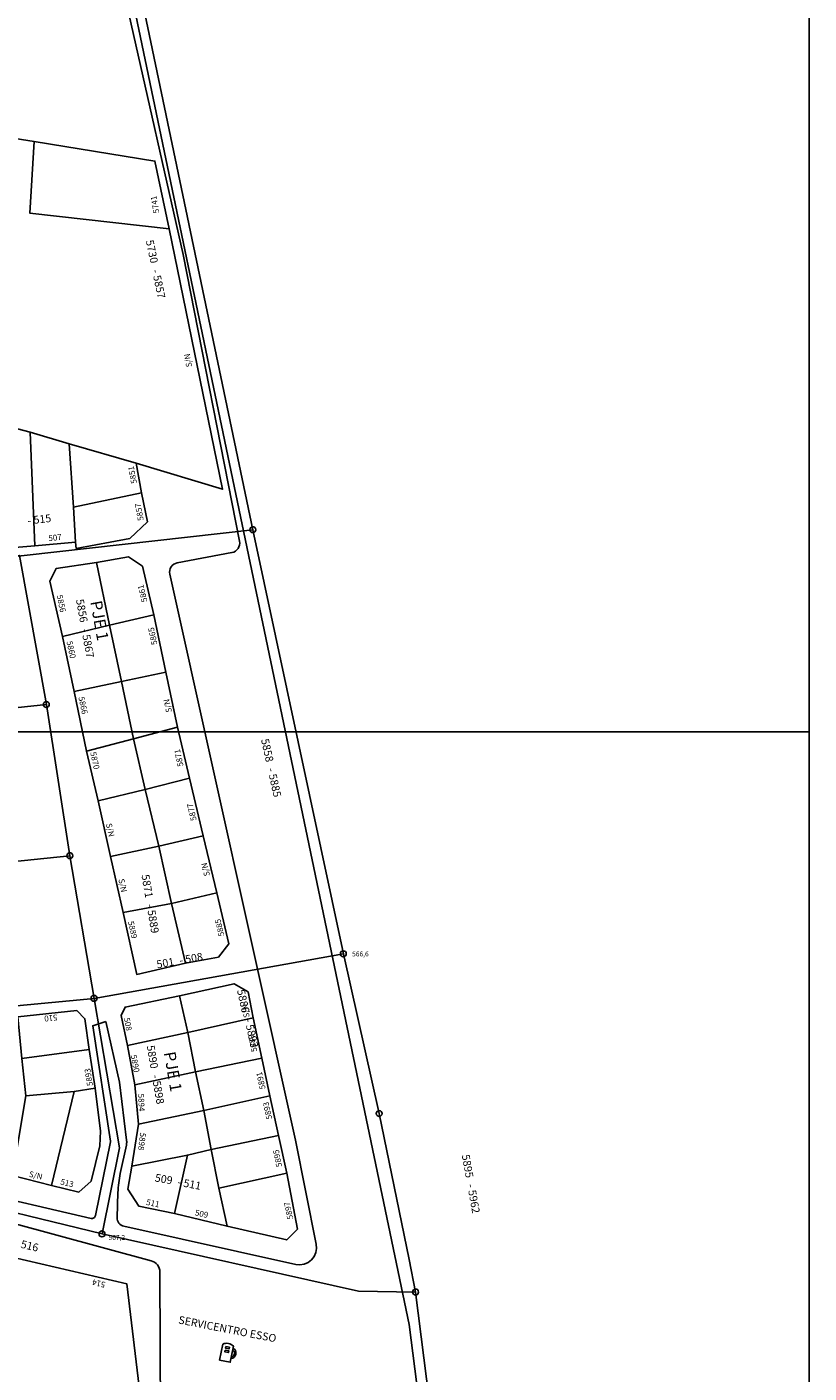
# Model space of a CAD drawing. Extents: x 343203 to 350546, y 6289600 to 6297187.
# Drawn here: x 347899 to 348100, y 6290635 to 6290981 of the extents above; entities that cross this region are included whole.
import ezdxf

# ---------------------------------------------------------------- set-up
doc = ezdxf.new("R2010")
doc.units = 0
doc.header["$MEASUREMENT"] = 0
doc.layers.get('0').update_dxf_attribs({"linetype": 'CONTINUOUS'})
for name, color, linetype in [('1010', 7, 'CONTINUOUS'), ('1400', 7, 'CONTINUOUS'), ('1500', 7, 'CONTINUOUS'), ('2000', 7, 'CONTINUOUS'), ('2510', 7, 'CONTINUOUS'), ('LIMITE_PREDIAL', 7, 'CONTINUOUS')]:
    doc.layers.add(name, color=color, linetype=linetype)

msp = doc.modelspace()

# ---------------------------------------------------------------- linework, layer by layer
at = {"color": 1}
msp.add_lwpolyline([(347824.52, 6291647.47), (347829.24, 6291605.63), (347838.84, 6291484.14), (347841.36, 6291477.84), (347853.63, 6291328.04), (347865.59, 6291259.51), (347878.49, 6291208.27), (347877.39, 6291199.62), (347883.21, 6291193.65), (347997.3, 6290647.74), (348007.21, 6290570.09), (348008.94, 6290539.15), (348021.53, 6290426.42), (348020.12, 6290419.66), (348023.42, 6290415.88), (348061.5, 6290055.13)], dxfattribs=at)
at = {"color": 3}
for points in [[(347200, 6290800), (348100, 6290800), (348100, 6291400), (347200, 6291400), (347200, 6290800)], [(347200, 6290200), (348100, 6290200), (348100, 6290800), (347200, 6290800), (347200, 6290200)]]:
    msp.add_lwpolyline(points, dxfattribs=at)
at = {"color": 10}
for points in [[(347927.45, 6290993.96), (347957.13, 6290851.89)], [(347881.55, 6290843.39), (347957.13, 6290851.89)], [(347957.13, 6290851.89), (347980.38, 6290742.99)], [(347881.55, 6290843.39), (347897.21, 6290845.3), (347904.09, 6290807.01)], [(347828.06, 6290798.92), (347904.09, 6290807.01)], [(347904.09, 6290807.01), (347910.13, 6290768.17)], [(347831.82, 6290760.1), (347910.13, 6290768.17)], [(347910.13, 6290768.17), (347916.33, 6290731.52)], [(347916.33, 6290731.52), (347980.38, 6290742.99)], [(347980.38, 6290742.99), (347989.6, 6290701.95)], [(347827.51, 6290705.6), (347832.02, 6290723.53), (347916.33, 6290731.52)], [(347916.33, 6290731.52), (347922.91, 6290693.11), (347918.39, 6290671.04)], [(347998.94, 6290656.12), (347997.24, 6290664.49), (347989.6, 6290701.95)], [(347876.83, 6290681.13), (347918.39, 6290671.04)], [(347918.39, 6290671.04), (347984.29, 6290656.37), (347998.94, 6290656.12)], [(348009.55, 6290572.48), (347998.94, 6290656.12)]]:
    msp.add_lwpolyline(points, dxfattribs=at)
at = {"color": 2}
for points in [[(347949.38, 6290642.76), (347948.58, 6290638.64)], [(347948.58, 6290638.64), (347951.33, 6290638.1), (347952.13, 6290642.23), (347952.1, 6290642.24)], [(347950.03, 6290641.21), (347949.94, 6290640.75), (347950.86, 6290640.57), (347950.95, 6290641.03), (347950.03, 6290641.21)], [(347950.21, 6290642.13), (347950.12, 6290641.67), (347951.04, 6290641.49), (347951.13, 6290641.95), (347950.21, 6290642.13)]]:
    msp.add_lwpolyline(points, dxfattribs=at)
for centre, radius, start, end in [((347950.36, 6290640.41), 2.54, 45.7084, 112.7374), ((347951.32, 6290640.48), 1.48, 277.4236, 60.5538), ((347951.48, 6290640.42), 0.936, 277.3331, 60.6444)]:
    msp.add_arc(centre, radius, start, end, dxfattribs=at)
at = {"layer": '1400', "color": 2}
for points in [[(347822.16, 6290963.97), (347900.96, 6290951.57), (347931.96, 6290946.57), (347935.66, 6290929.17), (347949.36, 6290862.27), (347927.16, 6290868.97), (347928.56, 6290861.37), (347930.06, 6290853.87), (347925.56, 6290849.67), (347911.76, 6290847.07), (347911.56, 6290848.67), (347901.16, 6290847.77), (347891.76, 6290846.97)], [(347911.2, 6290810.3), (347914.4, 6290795), (347917.4, 6290782.3), (347920.6, 6290768), (347923.8, 6290753.6), (347927.3, 6290737.7), (347939.8, 6290740.6), (347948.3, 6290742.1), (347951, 6290745.5), (347947.9, 6290758.6), (347944.4, 6290773.3), (347940.9, 6290788.1), (347937.8, 6290801.2), (347934.8, 6290815.3), (347931.7, 6290830), (347928.8, 6290842.5), (347925.2, 6290844.9), (347917, 6290843.5), (347906.6, 6290841.9), (347905, 6290838.7), (347908.2, 6290824.5), (347911.2, 6290810.3)], [(347926.02, 6290688.4), (347925.02, 6290682.5), (347927.82, 6290678.2), (347937.02, 6290676.3), (347950.52, 6290673), (347965.82, 6290669.5), (347968.62, 6290672.3), (347965.82, 6290686.6), (347963.72, 6290696.3), (347961.52, 6290706.5), (347959.42, 6290716.2), (347957.22, 6290726.5), (347955.92, 6290733.2), (347952.32, 6290735.3), (347938.32, 6290732.2), (347924.32, 6290729.3), (347923.32, 6290727.1), (347924.92, 6290719.4), (347926.82, 6290709.3), (347927.72, 6290699.2), (347926.02, 6290688.4)], [(347895.4, 6290686), (347905.4, 6290683.5), (347912.4, 6290681.8), (347915.6, 6290684.6), (347917.8, 6290693.7), (347918, 6290697.4), (347916.6, 6290708.5), (347915.1, 6290718.4), (347914, 6290726.3), (347911.9, 6290728.4), (347896.8, 6290726.8)], [(347872.78, 6290634.88), (347873.48, 6290638.18), (347873.98, 6290640.98), (347874.58, 6290643.98), (347875.18, 6290647.18), (347875.78, 6290650.08), (347876.38, 6290653.08), (347876.98, 6290655.88), (347877.58, 6290658.98), (347878.18, 6290662.28), (347878.78, 6290665.38), (347886.88, 6290664.38), (347887.58, 6290666.88), (347895.28, 6290665.08), (347924.78, 6290658.18), (347929.58, 6290618.18)]]:
    msp.add_lwpolyline(points, dxfattribs=at)
at = {"layer": '1500'}
for centre in [(347957.12, 6290851.89), (347904.08, 6290807.01), (347910.12, 6290768.17), (347980.37, 6290742.99), (347916.33, 6290731.53), (347989.59, 6290701.95), (347918.38, 6290671.04), (347998.93, 6290656.12)]:
    msp.add_circle(centre, 0.759, dxfattribs=at)
at = {"layer": '2000', "color": 1}
for points in [[(347925.24, 6290984.41), (347939.2, 6290922.56), (347953.71, 6290848.92), (347953.76, 6290848.43), (347953.71, 6290847.95), (347953.57, 6290847.48), (347953.33, 6290847.05), (347953.02, 6290846.68), (347952.64, 6290846.37), (347952.21, 6290846.14), (347951.74, 6290846.01), (347937.71, 6290843.39), (347937.25, 6290843.25), (347936.82, 6290843.03), (347936.44, 6290842.72), (347936.14, 6290842.35), (347935.91, 6290841.92), (347935.78, 6290841.45), (347935.74, 6290840.97), (347935.8, 6290840.49), (347968.09, 6290695.13), (347973.43, 6290668.41), (347973.51, 6290667.32), (347973.32, 6290666.24), (347972.87, 6290665.24)], [(347919.36, 6290725.58), (347915.99, 6290724.51), (347920.57, 6290694.9), (347920.58, 6290694.88), (347920.58, 6290694.85), (347920.58, 6290694.83), (347920.58, 6290694.8), (347920.58, 6290694.78), (347920.58, 6290694.76), (347920.57, 6290694.73), (347920.57, 6290694.71), (347916.72, 6290675.75), (347916.67, 6290675.57), (347916.58, 6290675.41), (347916.46, 6290675.27), (347916.32, 6290675.16), (347916.15, 6290675.07), (347915.98, 6290675.02), (347915.8, 6290675.01), (347915.61, 6290675.03), (347852.33, 6290689.75)], [(347972.87, 6290665.24), (347972.19, 6290664.38), (347971.31, 6290663.72), (347970.3, 6290663.29), (347969.22, 6290663.12), (347968.13, 6290663.22), (347923.97, 6290673.04), (347923.61, 6290673.15), (347923.28, 6290673.32), (347922.98, 6290673.55), (347922.72, 6290673.82), (347922.52, 6290674.14), (347922.37, 6290674.48), (347922.29, 6290674.85), (347922.27, 6290675.24), (347922.49, 6290681.65), (347922.52, 6290682.27), (347922.56, 6290682.89), (347922.61, 6290683.52), (347922.68, 6290684.13), (347922.76, 6290684.75), (347922.86, 6290685.37), (347922.97, 6290685.98), (347923.09, 6290686.59), (347924.64, 6290693.85), (347924.67, 6290694.01), (347924.69, 6290694.17), (347924.71, 6290694.33), (347924.72, 6290694.49), (347924.72, 6290694.65), (347924.72, 6290694.81), (347924.71, 6290694.97), (347924.69, 6290695.13), (347922.91, 6290709.99), (347919.38, 6290725.56), (347919.36, 6290725.58)], [(347867.24, 6290624.72), (347878.1, 6290674.65), (347878.32, 6290675.32), (347878.67, 6290675.94), (347879.14, 6290676.47), (347879.7, 6290676.9), (347880.34, 6290677.21), (347881.03, 6290677.38), (347881.74, 6290677.4), (347882.44, 6290677.29), (347931.01, 6290664.15), (347931.47, 6290663.99), (347931.9, 6290663.75), (347932.29, 6290663.44), (347932.62, 6290663.08), (347932.88, 6290662.66), (347933.08, 6290662.21), (347933.2, 6290661.74), (347933.24, 6290661.25), (347933.42, 6290624.08)]]:
    msp.add_lwpolyline(points, dxfattribs=at)
at = {"layer": 'LIMITE_PREDIAL', "color": 4}
for points in [[(347949.36, 6290862.27), (347927.16, 6290868.97), (347909.96, 6290873.97), (347899.96, 6290876.97), (347888.46, 6290879.97), (347867.66, 6290885.37), (347860.26, 6290887.27), (347842.96, 6290891.77), (347829.96, 6290894.97), (347815.76, 6290899.17), (347795.06, 6290905.17), (347794.76, 6290907.17), (347793.66, 6290916.77), (347792.56, 6290927.07), (347791.36, 6290936.87), (347790.46, 6290946.67), (347789.26, 6290956.77), (347787.96, 6290969.37), (347807.16, 6290965.97), (347822.16, 6290963.97), (347900.96, 6290951.57), (347899.86, 6290933.17), (347935.66, 6290929.17), (347949.36, 6290862.27)], [(347931.96, 6290946.57), (347900.96, 6290951.57), (347899.86, 6290933.17), (347935.66, 6290929.17), (347931.96, 6290946.57)], [(347901.16, 6290847.77), (347899.96, 6290876.97), (347888.46, 6290879.97), (347889.16, 6290872.17), (347890.26, 6290862.17), (347891.76, 6290846.97), (347901.16, 6290847.77)], [(347901.16, 6290847.77), (347899.96, 6290876.97), (347909.96, 6290873.97), (347911.06, 6290857.67), (347911.56, 6290848.67), (347901.16, 6290847.77)], [(347927.16, 6290868.97), (347909.96, 6290873.97), (347911.06, 6290857.67), (347928.56, 6290861.37), (347927.16, 6290868.97)], [(347928.56, 6290861.37), (347911.06, 6290857.67), (347911.56, 6290848.67), (347911.76, 6290847.07), (347925.56, 6290849.67), (347930.06, 6290853.87), (347928.56, 6290861.37)], [(347908.2, 6290824.5), (347920.3, 6290827.4), (347917, 6290843.5), (347906.6, 6290841.9), (347905, 6290838.7), (347908.2, 6290824.5)], [(347928.8, 6290842.5), (347931.7, 6290830), (347920.3, 6290827.4), (347917, 6290843.5), (347925.2, 6290844.9), (347928.8, 6290842.5)], [(347931.7, 6290830), (347920.3, 6290827.4), (347923.4, 6290812.9), (347934.8, 6290815.3), (347931.7, 6290830)], [(347908.2, 6290824.5), (347920.3, 6290827.4), (347923.4, 6290812.9), (347911.2, 6290810.3), (347908.2, 6290824.5)], [(347911.2, 6290810.3), (347923.4, 6290812.9), (347926.5, 6290798.2), (347914.4, 6290795), (347911.2, 6290810.3)], [(347934.8, 6290815.3), (347923.4, 6290812.9), (347926.5, 6290798.2), (347937.8, 6290801.2), (347934.8, 6290815.3)], [(347937.8, 6290801.2), (347926.5, 6290798.2), (347929.5, 6290785.2), (347940.9, 6290788.1), (347937.8, 6290801.2)], [(347914.4, 6290795), (347926.5, 6290798.2), (347929.5, 6290785.2), (347917.4, 6290782.3), (347914.4, 6290795)], [(347944.4, 6290773.3), (347933, 6290770.6), (347929.5, 6290785.2), (347940.9, 6290788.1), (347944.4, 6290773.3)], [(347917.4, 6290782.3), (347929.5, 6290785.2), (347933, 6290770.6), (347920.6, 6290768), (347917.4, 6290782.3)], [(347944.4, 6290773.3), (347933, 6290770.6), (347936.2, 6290755.9), (347947.9, 6290758.6), (347944.4, 6290773.3)], [(347920.6, 6290768), (347933, 6290770.6), (347936.2, 6290755.9), (347923.8, 6290753.6), (347920.6, 6290768)], [(347947.9, 6290758.6), (347936.2, 6290755.9), (347939.8, 6290740.6), (347948.3, 6290742.1), (347951, 6290745.5), (347947.9, 6290758.6)], [(347923.8, 6290753.6), (347936.2, 6290755.9), (347939.8, 6290740.6), (347927.3, 6290737.7), (347923.8, 6290753.6)], [(347957.22, 6290726.5), (347940.42, 6290722.8), (347938.32, 6290732.2), (347952.32, 6290735.3), (347955.92, 6290733.2), (347957.22, 6290726.5)], [(347938.32, 6290732.2), (347940.42, 6290722.8), (347924.92, 6290719.4), (347923.32, 6290727.1), (347924.32, 6290729.3), (347938.32, 6290732.2)], [(347911.9, 6290728.4), (347914, 6290726.3), (347915.1, 6290718.4), (347897.8, 6290716.1), (347896.8, 6290726.8), (347911.9, 6290728.4)], [(347959.42, 6290716.2), (347942.42, 6290712.7), (347940.42, 6290722.8), (347957.22, 6290726.5), (347959.42, 6290716.2)], [(347924.92, 6290719.4), (347940.42, 6290722.8), (347942.42, 6290712.7), (347926.82, 6290709.3), (347924.92, 6290719.4)], [(347916.6, 6290708.5), (347911.2, 6290707.6), (347898.8, 6290706.5), (347897.8, 6290716.1), (347915.1, 6290718.4), (347916.6, 6290708.5)], [(347961.52, 6290706.5), (347944.52, 6290702.7), (347942.42, 6290712.7), (347959.42, 6290716.2), (347961.52, 6290706.5)], [(347926.82, 6290709.3), (347942.42, 6290712.7), (347944.52, 6290702.7), (347927.72, 6290699.2), (347926.82, 6290709.3)], [(347905.4, 6290683.5), (347911.2, 6290707.6), (347898.8, 6290706.5), (347895.4, 6290686), (347905.4, 6290683.5)], [(347912.4, 6290681.8), (347915.6, 6290684.6), (347917.8, 6290693.7), (347918, 6290697.4), (347916.6, 6290708.5), (347911.2, 6290707.6), (347905.4, 6290683.5), (347912.4, 6290681.8)], [(347963.72, 6290696.3), (347946.42, 6290692.7), (347944.52, 6290702.7), (347961.52, 6290706.5), (347963.72, 6290696.3)], [(347927.72, 6290699.2), (347944.52, 6290702.7), (347946.42, 6290692.7), (347940.32, 6290691.3), (347926.02, 6290688.4), (347927.72, 6290699.2)], [(347965.82, 6290686.6), (347948.42, 6290682.8), (347946.42, 6290692.7), (347963.72, 6290696.3), (347965.82, 6290686.6)], [(347937.02, 6290676.3), (347940.32, 6290691.3), (347926.02, 6290688.4), (347925.02, 6290682.5), (347927.82, 6290678.2), (347937.02, 6290676.3)], [(347950.52, 6290673), (347948.42, 6290682.8), (347946.42, 6290692.7), (347940.32, 6290691.3), (347937.02, 6290676.3), (347950.52, 6290673)], [(347968.62, 6290672.3), (347965.82, 6290669.5), (347950.52, 6290673), (347948.42, 6290682.8), (347965.82, 6290686.6), (347968.62, 6290672.3)], [(347924.78, 6290658.18), (347929.58, 6290618.18), (347899.08, 6290625.48), (347889.58, 6290628.08), (347889.98, 6290631.28), (347890.48, 6290634.58), (347890.88, 6290637.48), (347891.48, 6290640.68), (347892.28, 6290646.88), (347892.88, 6290650.08), (347893.28, 6290652.98), (347893.78, 6290656.18), (347894.38, 6290659.18), (347895.28, 6290665.08), (347924.78, 6290658.18)]]:
    msp.add_lwpolyline(points, dxfattribs=at)

# ---------------------------------------------------------------- texts
at = {"color": 10}
for rotation, p in [(280.1764, (347915.36, 6290833.4)), (279.718, (347934.25, 6290717.6))]:
    msp.add_text('PJE 1', height=3, rotation=rotation, dxfattribs=at).set_placement(p)
at = {"color": 1}
for s, p in [('566,6', (347982.63, 6290742.31)), ('567,2', (347920.06, 6290669.49))]:
    msp.add_text(s, height=1.25, dxfattribs=at).set_placement(p)
at = {"color": 2}
msp.add_text('SERVICENTRO ESSO', height=2, rotation=348.9886, dxfattribs=at).set_placement((347937.88, 6290648.06))
at = {"layer": '1010', "color": 10}
for s, rotation, p in [('5730', 281.7806, (347929.62, 6290926.09)), (' - 5857', 281.7806, (347931.06, 6290919.16)), (' - 515', 6.4171, (347898.76, 6290853.15)), ('5856', 280.1764, (347911.7, 6290833.89)), (' - 5867', 280.1764, (347912.95, 6290826.92)), ('5858', 282.4109, (347959.23, 6290797.98)), (' - 5885', 282.4109, (347960.75, 6290791.07)), ('5871', 279.6034, (347928.52, 6290763.19)), (' - 5889', 279.6034, (347929.7, 6290756.21)), (' - 508', 10.1414, (347937.81, 6290740.17)), ('501', 10.1414, (347932.59, 6290739.23)), ('5886', 282.4109, (347953.05, 6290733.59)), (' - 5893', 282.4109, (347954.86, 6290726.72)), ('5890', 279.718, (347929.86, 6290719.31)), (' - 5898', 279.718, (347931.06, 6290712.33)), ('5895', 280.2337, (348010.79, 6290691.24)), ('509', 349.3324, (347931.83, 6290684.56)), (' - 511', 349.3324, (347937.04, 6290683.58)), (' - 5962', 280.2337, (348012.05, 6290684.28)), (' - 516', 346.353, (347895.26, 6290668.04))]:
    msp.add_text(s, height=2, rotation=rotation, dxfattribs=at).set_placement(p)
at = {"layer": '2510', "color": 4}
for s, rotation, p in [('5741', 100.2103, (347933.13, 6290933.28)), ('S/N', 100.2103, (347941.52, 6290893.77)), ('5851', 100.5541, (347927.36, 6290863.86)), ('5857', 100.5541, (347929.11, 6290854.34)), ('507', 5.7869, (347904.7, 6290848.94)), ('5861', 103.8772, (347930.07, 6290833.49)), ('5856', 282.1244, (347906.72, 6290834.99)), ('5865', 102.0438, (347932.63, 6290822.48)), ('5860', 282.1244, (347909.26, 6290823.14)), ('5866', 282.1244, (347912.32, 6290808.84)), ('S/N', 102.0438, (347936.35, 6290805.11)), ('5871', 102.0438, (347939.32, 6290791.22)), ('5870', 282.1244, (347915.36, 6290794.67)), ('5877', 103.4762, (347942.71, 6290777.34)), ('S/N', 282.6974, (347919.38, 6290776.3)), ('S/N', 103.4762, (347946.12, 6290763.1)), ('S/N', 282.6974, (347922.59, 6290762.07)), ('5889', 282.6974, (347925.04, 6290751.19)), ('5885', 103.4762, (347949.85, 6290747.63)), ('S/N', 102.4449, (347956.34, 6290726.73)), ('510', 186.4405, (347906.86, 6290727.42)), ('508', 280.4055, (347924, 6290726.45)), ('5889', 102.4449, (347958.28, 6290717.96)), ('5890', 280.4055, (347925.76, 6290716.88)), ('5893', 98.9498, (347916.05, 6290709.15)), ('5891', 102.4449, (347960.41, 6290708.32)), ('5894', 272.2695, (347927.67, 6290707.02)), ('5893', 102.4449, (347962.11, 6290700.63)), ('5898', 262.9876, (347928.19, 6290697.11)), ('5895', 101.4135, (347964.66, 6290688.38)), ('S/N', 346.8113, (347899.5, 6290685.75)), ('513', 346.8113, (347907.59, 6290683.76)), ('511', 347.8427, (347929.63, 6290678.53)), ('5897', 101.4135, (347967.48, 6290674.92)), ('509', 347.8427, (347942.15, 6290675.83)), ('514', 166.6161, (347919.39, 6290658.65))]:
    msp.add_text(s, height=1.5, rotation=rotation, dxfattribs=at).set_placement(p)

doc.saveas('drawing.dxf')
